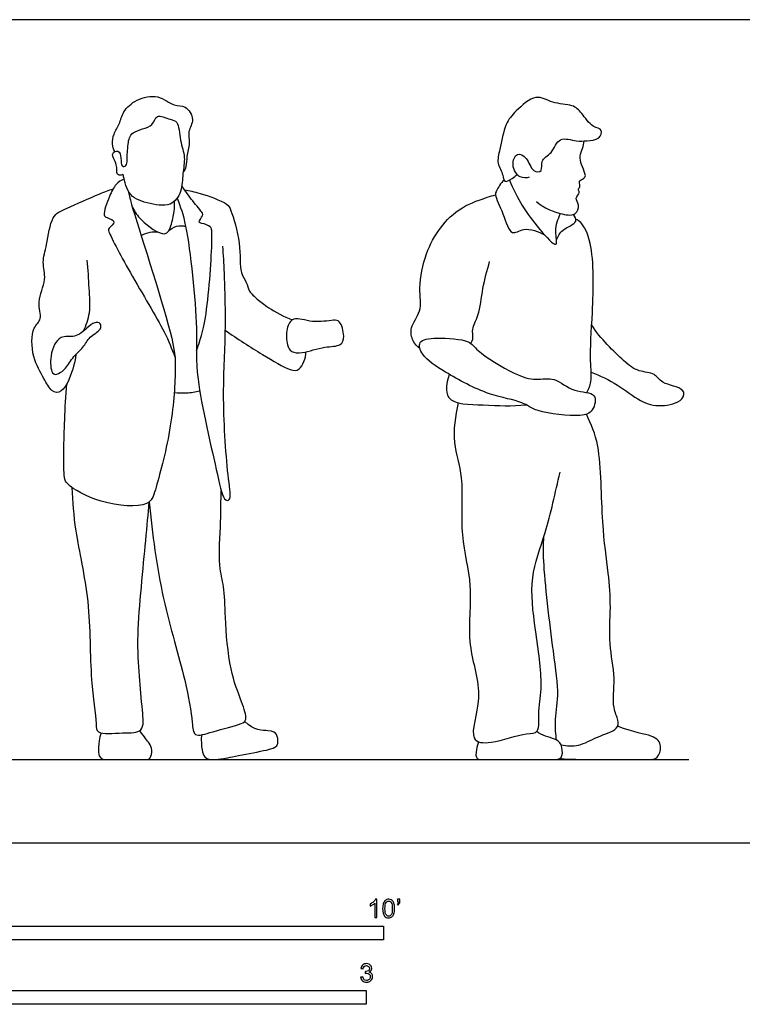
# Model space of a CAD drawing. Units: feet. Extents: x 0 to 27, y -2.2 to 7.4.
# Drawn here: x 6.7 to 13.2, y -1.5 to 7.4 of the extents above; entities that cross this region are included whole.
import ezdxf

# ---------------------------------------------------------------- set-up
doc = ezdxf.new("R2010")
doc.units = ezdxf.units.FT
doc.header["$MEASUREMENT"] = 0
for name, color, linetype, true_color in [('2D$AG-DIAGRAM', 7, 'Continuous', 0xfecc66), ('2D$AG-POP-CULTURE', 7, 'Continuous', 0x66ccff), ('2D$N-SYMB', 7, 'Continuous', 0x800040), ('2D$X-VPRT', 6, 'Continuous', 0xff00ff)]:
    doc.layers.add(name, color=color, linetype=linetype, true_color=true_color)

msp = doc.modelspace()

# ---------------------------------------------------------------- linework, layer by layer
at = {"layer": '2D$AG-DIAGRAM'}
msp.add_lwpolyline([(0.75, 0.75), (12.75, 0.75)], dxfattribs=at)
at = {"layer": '2D$AG-POP-CULTURE'}
for points, knots in [([(7.5789, 6.2275), (7.5681, 6.249), (7.5522, 6.2969), (7.5656, 6.3902), (7.6246, 6.4765), (7.6501, 6.5947), (7.7729, 6.7054), (7.97, 6.7501), (8.1079, 6.6317), (8.2202, 6.6506), (8.3055, 6.5144), (8.2299, 6.4114), (8.2613, 6.3019), (8.2223, 6.1877), (8.2272, 6.0927), (8.2046, 6.0561), (8.1937, 6.0396)], [0, 0, 0, 0, 0.269038, 0.5688, 0.889726, 1.230522, 1.628199, 2.061972, 2.468492, 2.785997, 3.142522, 3.478746, 3.804947, 4.151113, 4.45483, 4.698407, 4.698407, 4.698407, 4.698407]), ([(11.3117, 5.9969), (11.2852, 5.9908), (11.2205, 5.9815), (11.1433, 6.1032), (11.1945, 6.2312), (11.3003, 6.1736), (11.3303, 6.0445), (11.4409, 6.0421), (11.4046, 6.1572), (11.5246, 6.2067), (11.5723, 6.3743), (11.7394, 6.3146), (11.8256, 6.3277), (11.9453, 6.3314), (11.9808, 6.4343), (11.8718, 6.4439), (11.7864, 6.5778), (11.7033, 6.658), (11.5167, 6.6546), (11.3691, 6.7623), (11.1868, 6.5895), (11.0905, 6.4846), (11.0506, 6.2504), (11.013, 6.1245), (11.0803, 6.0253), (11.0802, 5.9414), (11.1472, 5.9784), (11.1881, 6.0094), (11.2025, 6.0226)], [0, 0, 0, 0, 0.286425, 0.642318, 0.962618, 1.256709, 1.614835, 1.869866, 2.157366, 2.495979, 2.874236, 3.251052, 3.561772, 3.89329, 4.157708, 4.445262, 4.8399, 5.174306, 5.5947, 5.993178, 6.45695, 6.848516, 7.327489, 7.687492, 8.025991, 8.266999, 8.530909, 8.695799, 8.695799, 8.695799, 8.695799]), ([(7.6559, 6.0121), (7.6623, 5.9886), (7.6897, 5.825), (7.8643, 5.7623), (8.087, 5.7211), (8.1874, 5.8674), (8.1871, 6.0295), (8.2189, 6.1794), (8.1641, 6.3205), (8.1544, 6.5084), (8.0784, 6.5126), (7.9436, 6.5773), (7.9354, 6.4426), (7.7181, 6.4204), (7.6976, 6.2961), (7.6881, 6.1573), (7.69, 6.1006), (7.6334, 6.0841), (7.6383, 6.1716), (7.6195, 6.2482), (7.5318, 6.2107), (7.6096, 6.1137), (7.5878, 6.0172), (7.6364, 6.0142), (7.6518, 6.0233), (7.6543, 6.018), (7.6559, 6.0121)], [0, 0, 0, 0, 0.402169, 0.832588, 1.287634, 1.671799, 2.074391, 2.457511, 2.855697, 3.26115, 3.518974, 3.859446, 4.156237, 4.586104, 4.920057, 5.297573, 5.521401, 5.701426, 5.975052, 6.232416, 6.458947, 6.781911, 7.074, 7.256187, 7.37743, 7.477156, 7.477156, 7.477156, 7.477156]), ([(11.3763, 5.7779), (11.4398, 5.7202), (11.5975, 5.6594), (11.7338, 5.648), (11.77, 5.7486), (11.7151, 5.8073), (11.7745, 5.8559), (11.7446, 5.8898), (11.7753, 5.9054), (11.7589, 5.9559), (11.7677, 5.9685), (11.8222, 5.9927), (11.8145, 6.0349), (11.7802, 6.1108), (11.7602, 6.188), (11.7956, 6.2563), (11.8027, 6.3015), (11.8066, 6.324)], [0, 0, 0, 0, 0.508331, 0.852674, 1.137128, 1.392803, 1.631498, 1.805426, 1.960306, 2.175859, 2.295714, 2.523516, 2.712319, 3.003658, 3.284106, 3.554238, 3.816649, 3.816649, 3.816649, 3.816649]), ([(7.663, 5.9817), (7.6368, 5.9695), (7.5816, 5.9347), (7.5319, 5.8317), (7.4656, 5.6523), (7.5058, 5.6329), (7.6059, 5.5994), (7.5208, 5.5381), (7.5166, 5.5089), (7.7287, 5.1068), (8.0303, 4.6166), (8.0903, 4.4548), (8.1204, 4.3784)], [0, 0, 0, 0, 0.294837, 0.64777, 1.063687, 1.252919, 1.523514, 1.788892, 1.938668, 2.588721, 3.37467, 3.870876, 3.870876, 3.870876, 3.870876]), ([(11.0841, 5.9711), (11.055, 5.9454), (11.0171, 5.875), (10.9954, 5.8362), (11.0806, 5.6722), (11.1409, 5.4529), (11.265, 5.5561), (11.3965, 5.5084), (11.4526, 5.474)], [0, 0, 0, 0, 0.34195, 0.53905, 0.96996, 1.403145, 1.729294, 2.174588, 2.174588, 2.174588, 2.174588]), ([(11.1324, 5.9716), (11.1648, 5.8922), (11.2457, 5.7327), (11.3824, 5.5493), (11.586, 5.324), (11.532, 5.5298), (11.5703, 5.6198), (11.5922, 5.6703)], [0, 0, 0, 0, 0.508457, 1.026194, 1.471099, 1.814816, 2.222002, 2.222002, 2.222002, 2.222002]), ([(7.2268, 4.3987), (7.2233, 4.3639), (7.2159, 4.3035), (7.1219, 4.0384), (6.9983, 4.0654), (6.9404, 4.1939), (6.8274, 4.3684), (6.8258, 4.6453), (6.935, 4.7148), (6.8689, 4.8816), (6.9716, 5.073), (6.9183, 5.234), (6.9723, 5.3863), (7.0003, 5.6551), (7.1497, 5.719), (7.4188, 5.84), (7.5244, 5.8792), (7.564, 5.8933)], [0, 0, 0, 0, 0.323989, 0.824355, 1.113674, 1.475427, 1.942341, 2.446431, 2.76619, 3.154785, 3.610944, 4.003848, 4.409291, 4.906567, 5.296796, 5.857386, 6.173659, 6.173659, 6.173659, 6.173659]), ([(7.6993, 5.8751), (7.7094, 5.8341), (7.7187, 5.7624), (8.1118, 4.5681), (8.1315, 4.2761), (8.0942, 3.7208), (7.9506, 3.194), (7.8911, 3.0146), (7.4486, 3.0437), (7.1504, 3.2159), (7.1191, 3.2975), (7.1181, 3.531), (7.1293, 3.9196), (7.1459, 4.1346)], [0, 0, 0, 0, 0.355908, 1.450586, 2.046383, 2.77988, 3.52281, 3.905489, 4.54402, 5.124461, 5.38793, 5.882187, 6.557059, 6.557059, 6.557059, 6.557059]), ([(8.3156, 4.4318), (8.3473, 4.5303), (8.4114, 4.7068), (8.4569, 5.3772), (8.4537, 5.5202), (8.4426, 5.5551), (8.3671, 5.583), (8.3242, 5.5866), (8.3746, 5.652), (8.3713, 5.6753), (8.2713, 5.7915), (8.2143, 5.8727), (8.1819, 5.918)], [0, 0, 0, 0, 0.557073, 1.372469, 1.734273, 1.90319, 2.185797, 2.350276, 2.604132, 2.752539, 3.128081, 3.536735, 3.536735, 3.536735, 3.536735]), ([(8.2065, 5.8835), (8.2541, 5.8754), (8.3383, 5.8589), (8.5974, 5.7666), (8.6262, 5.695), (8.7236, 5.403), (8.6955, 5.1387), (8.7703, 5.0551), (8.7836, 4.965), (8.8666, 4.8965), (8.9631, 4.8156), (9.1026, 4.7402), (9.177, 4.7114)], [0, 0, 0, 0, 0.380485, 0.884137, 1.156963, 1.705513, 2.222139, 2.535786, 2.82483, 3.140362, 3.499094, 3.988271, 3.988271, 3.988271, 3.988271]), ([(7.7386, 5.7237), (7.7608, 5.6826), (7.8025, 5.6129), (8.0345, 5.4379), (8.0885, 5.5631), (8.118, 5.6884), (8.1173, 5.7498), (8.1153, 5.78)], [0, 0, 0, 0, 0.374127, 0.862178, 1.165214, 1.53066, 1.831957, 1.831957, 1.831957, 1.831957]), ([(8.1417, 5.8098), (8.1702, 5.7255), (8.2366, 5.5701), (8.3377, 4.5925), (8.2902, 4.2138), (8.4985, 3.3544), (8.5536, 3.0796), (8.6325, 3.0858), (8.5912, 3.3211), (8.5426, 4.0231), (8.5836, 4.5792), (8.5676, 5.129), (8.5578, 5.2958), (8.5523, 5.3773)], [0, 0, 0, 0, 0.516484, 1.476616, 2.15479, 3.091413, 3.581343, 3.758248, 4.1919, 5.041668, 5.820696, 6.54517, 7.040262, 7.040262, 7.040262, 7.040262]), ([(10.3266, 4.4551), (10.3021, 4.4728), (10.2581, 4.5189), (10.2293, 4.6483), (10.3531, 4.792), (10.3088, 5.004), (10.3729, 5.3141), (10.5016, 5.5453), (10.6884, 5.7357), (10.9315, 5.8165), (10.9823, 5.8318), (11.007, 5.8385)], [0, 0, 0, 0, 0.301797, 0.644723, 1.056752, 1.512735, 2.072768, 2.588748, 3.108419, 3.602898, 3.880213, 3.880213, 3.880213, 3.880213]), ([(11.5564, 5.4348), (11.5718, 5.4663), (11.597, 5.5314), (11.7628, 5.5855), (11.7204, 5.6433), (11.7085, 5.6615)], [0, 0, 0, 0, 0.3252906, 0.6975913, 0.9533209, 0.9533209, 0.9533209, 0.9533209]), ([(11.8291, 4.0574), (11.8458, 4.088), (11.8812, 4.1582), (11.8522, 4.3633), (11.8854, 4.7803), (11.8995, 5.382), (11.7866, 5.5923), (11.7463, 5.6115), (11.7305, 5.6201)], [0, 0, 0, 0, 0.324349, 0.759618, 1.422587, 2.21142, 2.668008, 2.900527, 2.900527, 2.900527, 2.900527]), ([(7.8165, 5.4719), (7.8413, 5.4868), (7.8973, 5.5073), (7.9466, 5.5056), (7.9703, 5.5018)], [0, 0, 0, 0, 0.2950608, 0.5638808, 0.5638808, 0.5638808, 0.5638808]), ([(8.0595, 5.5079), (8.0797, 5.5292), (8.1316, 5.5641), (8.1902, 5.5607), (8.217, 5.5539)], [0, 0, 0, 0, 0.2969273, 0.5847771, 0.5847771, 0.5847771, 0.5847771]), ([(7.2962, 4.6099), (7.3215, 4.6626), (7.3646, 4.777), (7.3463, 5), (7.3395, 5.1662), (7.3312, 5.2506)], [0, 0, 0, 0, 0.418525, 0.887627, 1.392075, 1.392075, 1.392075, 1.392075]), ([(10.7866, 4.4985), (10.7948, 4.5149), (10.8121, 4.5507), (10.7889, 4.6344), (10.866, 4.7561), (10.8871, 5.0011), (10.932, 5.1564), (10.9544, 5.2364)], [0, 0, 0, 0, 0.234509, 0.512234, 0.880711, 1.376294, 1.876747, 1.876747, 1.876747, 1.876747]), ([(9.2677, 4.4175), (9.2274, 4.4115), (9.1663, 4.416), (9.1243, 4.4872), (9.1186, 4.6321), (9.1824, 4.7515), (9.3595, 4.6777), (9.5425, 4.7116), (9.6113, 4.7077), (9.6534, 4.5646), (9.6187, 4.4699), (9.4641, 4.4764), (9.327, 4.4265), (9.2677, 4.4175)], [0, 0, 0, 0, 0.310159, 0.576199, 0.957248, 1.280269, 1.693224, 2.125935, 2.362066, 2.727561, 3.014478, 3.388364, 3.845418, 3.845418, 3.845418, 3.845418]), ([(7.1348, 4.2764), (7.1157, 4.2548), (7.0695, 4.2215), (7.0068, 4.2099), (6.9878, 4.4029), (7.077, 4.5856), (7.2214, 4.5423), (7.3256, 4.6352), (7.3909, 4.6953), (7.4554, 4.6851), (7.4576, 4.6152), (7.3456, 4.563), (7.3016, 4.4632), (7.1964, 4.3787), (7.161, 4.3062), (7.1348, 4.2764)], [0, 0, 0, 0, 0.279597, 0.572427, 0.931587, 1.360812, 1.709538, 2.073204, 2.369395, 2.588993, 2.808328, 3.147583, 3.472022, 3.784433, 4.169471, 4.169471, 4.169471, 4.169471]), ([(8.5744, 4.618), (8.683, 4.5403), (8.8947, 4.4083), (9.146, 4.2561), (9.2509, 4.2472), (9.3014, 4.3684), (9.2991, 4.4235)], [0, 0, 0, 0, 0.63286, 1.164995, 1.448363, 1.855262, 1.855262, 1.855262, 1.855262]), ([(11.8688, 4.2421), (11.9502, 4.208), (12.1093, 4.1364), (12.3058, 3.9715), (12.4925, 3.9206), (12.6983, 3.9748), (12.7217, 4.1045), (12.4938, 4.129), (12.4507, 4.2374), (12.2845, 4.242), (12.1553, 4.3461), (11.9497, 4.5437), (11.8739, 4.6652)], [0, 0, 0, 0, 0.515649, 1.017217, 1.458019, 1.897594, 2.176566, 2.616629, 2.940469, 3.315035, 3.724412, 4.381177, 4.381177, 4.381177, 4.381177]), ([(10.3292, 4.5074), (10.3147, 4.4818), (10.3431, 4.3764), (10.5689, 4.2303), (10.9347, 4.0266), (11.2543, 3.9818), (11.374, 3.8732), (11.7682, 3.8348), (11.8886, 3.8775), (11.9342, 4.0698), (11.7006, 4.0496), (11.5463, 4.2035), (11.3642, 4.1617), (11.1767, 4.2174), (10.8358, 4.4232), (10.7805, 4.5363), (10.4798, 4.5535), (10.3471, 4.539), (10.3292, 4.5074)], [0, 0, 0, 0, 0.331398, 0.831598, 1.495099, 2.047047, 2.45135, 3.067542, 3.418343, 3.776525, 4.202495, 4.659853, 5.063142, 5.516354, 6.137319, 6.483743, 7.018483, 7.429647, 7.429647, 7.429647, 7.429647]), ([(10.5916, 4.2215), (10.5701, 4.1549), (10.521, 3.949), (10.9249, 3.9487), (11.1548, 3.9312), (11.2823, 3.9468)], [0, 0, 0, 0, 0.459234, 1.023975, 1.646114, 1.646114, 1.646114, 1.646114]), ([(8.1141, 4.0586), (8.151, 4.0537), (8.2258, 4.0505), (8.3048, 4.0632), (8.3432, 4.0734)], [0, 0, 0, 0, 0.3339751, 0.6792462, 0.6792462, 0.6792462, 0.6792462]), ([(10.672, 3.9641), (10.6438, 3.8482), (10.6098, 3.5981), (10.7319, 3.2907), (10.6751, 2.7594), (10.8153, 2.3237), (10.7329, 1.7757), (10.9174, 1.3376), (10.7448, 0.9095), (10.983, 0.8876), (11.2729, 0.9971), (11.4117, 0.979), (11.3863, 1.2108), (11.4409, 1.4227), (11.3642, 1.9254), (11.3059, 2.3907), (11.4685, 2.7954), (11.5466, 3.1571), (11.5892, 3.3383)], [0, 0, 0, 0, 0.599448, 1.17192, 1.890405, 2.572353, 3.303114, 4.002081, 4.60399, 5.001509, 5.574615, 5.89147, 6.318149, 6.80127, 7.508976, 8.196998, 8.850028, 9.598906, 9.598906, 9.598906, 9.598906]), ([(11.5979, 0.8829), (11.6493, 0.8728), (11.7631, 0.8633), (11.9151, 0.9584), (12.1119, 1.0127), (12.1174, 1.1112), (12.0533, 1.2218), (12.0934, 1.4913), (12.0227, 1.7911), (12.0497, 2.1237), (12.0266, 2.4422), (11.958, 2.8847), (11.9619, 3.5786), (11.8692, 3.7677), (11.8282, 3.8613)], [0, 0, 0, 0, 0.397511, 0.829279, 1.262779, 1.53457, 1.879738, 2.392414, 2.955032, 3.528679, 4.08635, 4.769168, 5.596501, 6.151409, 6.151409, 6.151409, 6.151409]), ([(7.1918, 3.2022), (7.1999, 3.0715), (7.2128, 2.8024), (7.3671, 2.1726), (7.3483, 1.5059), (7.4195, 1.0905), (7.4063, 0.9719), (7.6547, 0.9957), (7.8512, 0.9842), (7.8238, 1.2119), (7.8021, 1.5197), (7.77, 1.8722), (7.8615, 2.733), (7.8787, 2.9553), (7.8896, 3.0728)], [0, 0, 0, 0, 0.626846, 1.429552, 2.26739, 2.885019, 3.167319, 3.615964, 4.019553, 4.439706, 4.994507, 5.608853, 6.527731, 7.122624, 7.122624, 7.122624, 7.122624]), ([(7.8896, 3.0728), (7.9159, 2.7806), (7.9911, 2.2139), (8.2139, 1.4968), (8.2798, 1.11), (8.284, 0.9426), (8.4674, 1.0057), (8.7119, 1.0646), (8.7785, 1.1095), (8.7129, 1.2919), (8.6079, 1.564), (8.5702, 2.0236), (8.5692, 2.3084), (8.5079, 2.4975), (8.5361, 2.9006), (8.5348, 3.0802), (8.5366, 3.1747)], [0, 0, 0, 0, 0.938137, 1.810478, 2.432475, 2.766317, 3.162398, 3.677411, 3.919506, 4.322159, 4.879167, 5.56215, 6.089235, 6.531162, 7.156623, 7.688998, 7.688998, 7.688998, 7.688998]), ([(11.5573, 0.9258), (11.5507, 0.979), (11.5374, 1.0889), (11.5852, 1.3496), (11.5256, 1.717), (11.4295, 2.5415), (11.4405, 2.684), (11.4423, 2.7575)], [0, 0, 0, 0, 0.40182, 0.894796, 1.531569, 2.434853, 2.905431, 2.905431, 2.905431, 2.905431])]:
    msp.add_open_spline(points, degree=3, knots=knots, dxfattribs=at)
for points in [[(8.3588, 0.9726), (8.3544, 0.8521), (8.3829, 0.75), (8.4671, 0.75), (8.516, 0.75), (8.664, 0.7801), (8.9913, 0.8426), (9.0334, 0.8657), (9.0537, 0.8983), (9.0429, 0.9824), (8.9872, 1.0177), (8.8351, 1.0082), (8.7487, 1.0932)], [(7.4552, 0.9905), (7.4258, 0.8872), (7.4258, 0.75), (7.5086, 0.75), (7.7476, 0.75), (7.8495, 0.75), (7.9051, 0.75), (7.916, 0.841), (7.897, 0.894), (7.8467, 0.9483), (7.8042, 1.0102)], [(10.8535, 0.9106), (10.8082, 0.75), (10.8721, 0.75), (11.0266, 0.75), (11.344, 0.75), (11.5336, 0.75), (11.6098, 0.75), (11.6139, 0.8642), (11.5686, 0.9425), (11.4202, 0.9631), (11.3792, 1.0033)], [(11.5873, 0.7591), (11.6795, 0.75), (12.0951, 0.75), (12.3956, 0.75), (12.4674, 0.75), (12.5108, 0.8728), (12.4457, 0.9746), (12.2571, 0.9896), (12.1076, 1.0519)]]:
    msp.add_open_spline(points, degree=3, dxfattribs=at)
at = {"layer": '2D$N-SYMB'}
for points in [[(5, -0.875), (5, -0.75), (10, -0.75), (10, -0.875)], [(6.5617, -1.4554), (6.5617, -1.3304), (9.8425, -1.3304), (9.8425, -1.4554)]]:
    msp.add_lwpolyline(points, close=True, dxfattribs=at)
for points, knots in [([(9.9397, -0.6738), (9.9331, -0.6738), (9.9265, -0.6738), (9.92, -0.6738), (9.92, -0.6309), (9.92, -0.5881), (9.92, -0.5453), (9.915, -0.5502), (9.9081, -0.5552), (9.9002, -0.5591), (9.8923, -0.5641), (9.8854, -0.568), (9.8794, -0.57), (9.8794, -0.5634), (9.8794, -0.5568), (9.8794, -0.5502), (9.8903, -0.5453), (9.9002, -0.5384), (9.9091, -0.5315), (9.917, -0.5236), (9.9229, -0.5166), (9.9269, -0.5087), (9.9312, -0.5087), (9.9354, -0.5087), (9.9397, -0.5087), (9.9397, -0.5637), (9.9397, -0.6188), (9.9397, -0.6738)], [0, 0, 0, 0, 1, 1, 1, 2, 2, 2, 3, 3, 3, 4, 4, 4, 5, 5, 5, 6, 6, 6, 7, 7, 7, 8, 8, 8, 9, 9, 9, 9]), ([(9.9911, -0.5927), (9.9911, -0.574), (9.9931, -0.5581), (9.997, -0.5463), (10.002, -0.5344), (10.0079, -0.5255), (10.0158, -0.5186), (10.0227, -0.5127), (10.0336, -0.5087), (10.0455, -0.5087), (10.0544, -0.5087), (10.0613, -0.5107), (10.0682, -0.5147), (10.0751, -0.5176), (10.08, -0.5236), (10.085, -0.5295), (10.0889, -0.5364), (10.0929, -0.5443), (10.0949, -0.5542), (10.0978, -0.5641), (10.0988, -0.5769), (10.0988, -0.5927), (10.0988, -0.6125), (10.0968, -0.6283), (10.0929, -0.6402), (10.0889, -0.652), (10.083, -0.6609), (10.0751, -0.6678), (10.0672, -0.6738), (10.0573, -0.6757), (10.0455, -0.6757), (10.0296, -0.6757), (10.0168, -0.6718), (10.0079, -0.6599), (9.997, -0.6461), (9.9911, -0.6244), (9.9911, -0.5927)], [0, 0, 0, 0, 1, 1, 1, 2, 2, 2, 3, 3, 3, 4, 4, 4, 5, 5, 5, 6, 6, 6, 7, 7, 7, 8, 8, 8, 9, 9, 9, 10, 10, 10, 11, 11, 11, 12, 12, 12, 12]), ([(10.0119, -0.5927), (10.0119, -0.6204), (10.0158, -0.6382), (10.0217, -0.6471), (10.0277, -0.656), (10.0356, -0.6609), (10.0455, -0.6609), (10.0544, -0.6609), (10.0623, -0.656), (10.0682, -0.6471), (10.0751, -0.6382), (10.0781, -0.6204), (10.0781, -0.5927), (10.0781, -0.5661), (10.0751, -0.5483), (10.0682, -0.5394), (10.0623, -0.5305), (10.0544, -0.5255), (10.0445, -0.5255), (10.0356, -0.5255), (10.0287, -0.5295), (10.0227, -0.5374), (10.0158, -0.5473), (10.0119, -0.5661), (10.0119, -0.5927)], [0, 0, 0, 0, 1, 1, 1, 2, 2, 2, 3, 3, 3, 4, 4, 4, 5, 5, 5, 6, 6, 6, 7, 7, 7, 8, 8, 8, 8]), ([(10.1235, -0.5315), (10.1235, -0.5236), (10.1235, -0.5157), (10.1235, -0.5077), (10.1308, -0.5077), (10.138, -0.5077), (10.1453, -0.5077), (10.1453, -0.514), (10.1453, -0.5203), (10.1453, -0.5265), (10.1453, -0.5364), (10.1443, -0.5443), (10.1413, -0.5483), (10.1383, -0.5542), (10.1334, -0.5591), (10.1265, -0.5621), (10.1248, -0.5595), (10.1232, -0.5568), (10.1215, -0.5542), (10.1255, -0.5522), (10.1285, -0.5502), (10.1304, -0.5463), (10.1324, -0.5423), (10.1344, -0.5374), (10.1344, -0.5315), (10.1308, -0.5315), (10.1271, -0.5315), (10.1235, -0.5315)], [0, 0, 0, 0, 1, 1, 1, 2, 2, 2, 3, 3, 3, 4, 4, 4, 5, 5, 5, 6, 6, 6, 7, 7, 7, 8, 8, 8, 9, 9, 9, 9]), ([(9.7931, -1.2117), (9.8, -1.2107), (9.8069, -1.2097), (9.8139, -1.2087), (9.8158, -1.2196), (9.8198, -1.2285), (9.8257, -1.2335), (9.8307, -1.2384), (9.8376, -1.2414), (9.8455, -1.2414), (9.8554, -1.2414), (9.8633, -1.2374), (9.8702, -1.2315), (9.8761, -1.2246), (9.8801, -1.2167), (9.8801, -1.2068), (9.8801, -1.1969), (9.8761, -1.19), (9.8702, -1.184), (9.8643, -1.1781), (9.8564, -1.1742), (9.8475, -1.1742), (9.8435, -1.1742), (9.8386, -1.1751), (9.8336, -1.1771), (9.8343, -1.1712), (9.8349, -1.1653), (9.8356, -1.1593), (9.8366, -1.1593), (9.8376, -1.1593), (9.8386, -1.1593), (9.8475, -1.1593), (9.8554, -1.1574), (9.8623, -1.1524), (9.8692, -1.1485), (9.8722, -1.1416), (9.8722, -1.1317), (9.8722, -1.1248), (9.8692, -1.1188), (9.8643, -1.1139), (9.8593, -1.1089), (9.8534, -1.106), (9.8455, -1.106), (9.8376, -1.106), (9.8307, -1.1089), (9.8257, -1.1139), (9.8208, -1.1188), (9.8168, -1.1257), (9.8158, -1.1356), (9.8089, -1.1346), (9.802, -1.1336), (9.7951, -1.1327), (9.7981, -1.1188), (9.803, -1.108), (9.8119, -1.101), (9.8208, -1.0931), (9.8316, -1.0892), (9.8445, -1.0892), (9.8534, -1.0892), (9.8623, -1.0912), (9.8692, -1.0951), (9.8771, -1.0991), (9.883, -1.105), (9.887, -1.1109), (9.8909, -1.1178), (9.8929, -1.1248), (9.8929, -1.1327), (9.8929, -1.1396), (9.8909, -1.1455), (9.887, -1.1514), (9.883, -1.1574), (9.8781, -1.1623), (9.8702, -1.1653), (9.8801, -1.1682), (9.888, -1.1722), (9.8929, -1.1801), (9.8979, -1.187), (9.9008, -1.1959), (9.9008, -1.2058), (9.9008, -1.2206), (9.8959, -1.2325), (9.885, -1.2423), (9.8751, -1.2522), (9.8613, -1.2562), (9.8455, -1.2562), (9.8316, -1.2562), (9.8188, -1.2532), (9.8099, -1.2443), (9.8, -1.2364), (9.7951, -1.2246), (9.7931, -1.2117)], [0, 0, 0, 0, 1, 1, 1, 2, 2, 2, 3, 3, 3, 4, 4, 4, 5, 5, 5, 6, 6, 6, 7, 7, 7, 8, 8, 8, 9, 9, 9, 10, 10, 10, 11, 11, 11, 12, 12, 12, 13, 13, 13, 14, 14, 14, 15, 15, 15, 16, 16, 16, 17, 17, 17, 18, 18, 18, 19, 19, 19, 20, 20, 20, 21, 21, 21, 22, 22, 22, 23, 23, 23, 24, 24, 24, 25, 25, 25, 26, 26, 26, 27, 27, 27, 28, 28, 28, 29, 29, 29, 30, 30, 30, 30])]:
    msp.add_open_spline(points, degree=3, knots=knots, dxfattribs=at)
at = {"layer": '2D$X-VPRT'}
msp.add_lwpolyline([(0, 0), (13.5, 0), (13.5, 7.4167), (0, 7.4167)], close=True, dxfattribs=at)

doc.saveas('drawing.dxf')
